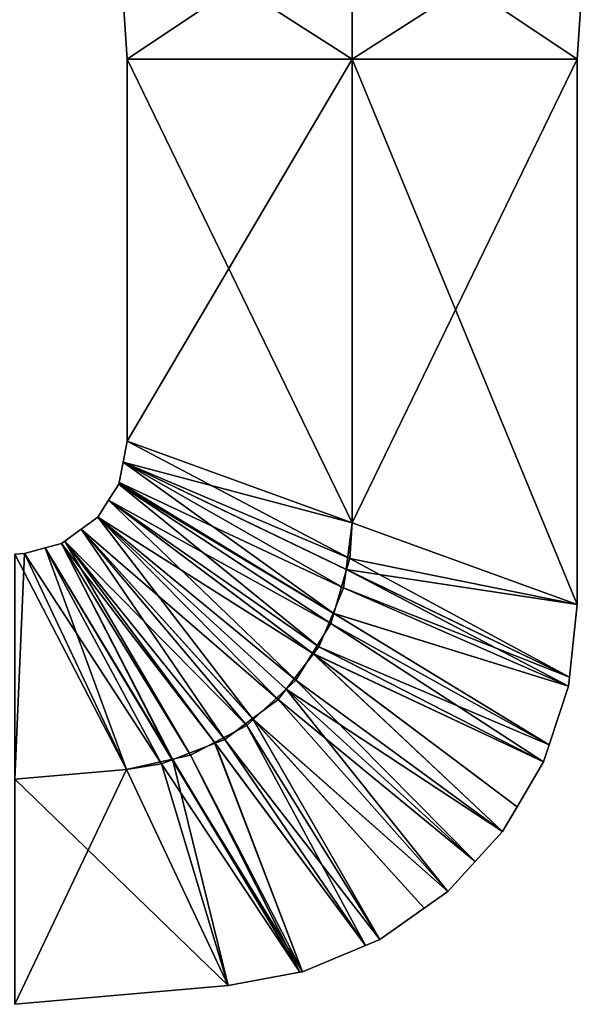
# Model space of a CAD drawing. Extents: x -330 to 330, y -92 to 0.
# Drawn here: x 285 to 310, y -90 to -46 of the extents above; entities that cross this region are included whole.
import ezdxf

# ---------------------------------------------------------------- set-up
doc = ezdxf.new("R2010")
doc.units = 0
doc.layers.add('L2', color=7, linetype='CONTINUOUS')

msp = doc.modelspace()

# ---------------------------------------------------------------- linework, layer by layer
at = {"layer": 'L2', "color": 7}
for points in [[(289.5506, -41.31119, 6.032977), (289.5506, -41.31119, -6.032977), (290, -48, -5.773503)], [(289.5506, -41.31119, 6.032977), (290, -48, -5.773503), (290, -48, 5.773503)], [(289.5506, -41.31119, -6.032977), (300, -41.31119, -12.06595), (300, -48, -11.54701)], [(289.5506, -41.31119, -6.032977), (300, -48, -11.54701), (290, -48, -5.773503)], [(300, -41.31119, 12.06595), (289.5506, -41.31119, 6.032977), (290, -48, 5.773503)], [(300, -41.31119, 12.06595), (290, -48, 5.773503), (300, -48, 11.54701)], [(300, -41.31119, -12.06595), (310.4494, -41.31119, -6.032977), (310, -48, -5.773503)], [(300, -41.31119, -12.06595), (310, -48, -5.773503), (300, -48, -11.54701)], [(310.4494, -41.31119, 6.032977), (300, -41.31119, 12.06595), (300, -48, 11.54701)], [(310.4494, -41.31119, 6.032977), (300, -48, 11.54701), (310, -48, 5.773503)], [(310.4494, -41.31119, -6.032977), (310.4494, -41.31119, 6.032977), (310, -48, 5.773503)], [(310.4494, -41.31119, -6.032977), (310, -48, 5.773503), (310, -48, -5.773503)], [(290, -64.9809, -5.773503), (290, -64.9809, 5.773503), (290, -48, -5.773503)], [(290, -48, -5.773503), (290, -64.9809, 5.773503), (290, -48, 5.773503)], [(300, -68.60803, -11.54701), (290, -64.9809, -5.773503), (300, -48, -11.54701)], [(300, -48, -11.54701), (290, -64.9809, -5.773503), (290, -48, -5.773503)], [(290, -64.9809, 5.773503), (300, -68.60803, 11.54701), (290, -48, 5.773503)], [(290, -48, 5.773503), (300, -68.60803, 11.54701), (300, -48, 11.54701)], [(310, -72.23515, -5.773503), (300, -68.60803, -11.54701), (310, -48, -5.773503)], [(310, -48, -5.773503), (300, -68.60803, -11.54701), (300, -48, -11.54701)], [(300, -68.60803, 11.54701), (310, -72.23515, 5.773503), (300, -48, 11.54701)], [(300, -48, 11.54701), (310, -72.23515, 5.773503), (310, -48, 5.773503)], [(310, -72.23515, 5.773503), (310, -72.23515, -5.773503), (310, -48, 5.773503)], [(310, -48, 5.773503), (310, -72.23515, -5.773503), (310, -48, -5.773503)], [(299.8863, -70.19228, 11.54701), (290, -64.9809, 5.773503), (289.8154, -65.91088, 5.773503)], [(290, -64.9809, 5.773503), (290, -64.9809, -5.773503), (289.8154, -65.91088, 5.773503)], [(289.8154, -65.91088, 5.773503), (290, -64.9809, -5.773503), (289.8154, -65.91088, -5.773503)], [(289.8154, -65.91088, -5.773503), (290, -64.9809, -5.773503), (300, -68.60803, -11.54701)], [(300, -68.60803, 11.54701), (290, -64.9809, 5.773503), (299.8863, -70.19228, 11.54701)], [(289.6354, -66.81771, 5.773503), (299.1781, -72.64037, 11.54701), (289.8154, -65.91088, 5.773503)], [(289.8154, -65.91088, 5.773503), (289.8154, -65.91088, -5.773503), (289.6354, -66.81771, 5.773503)], [(289.6354, -66.81771, 5.773503), (289.8154, -65.91088, -5.773503), (289.6354, -66.81771, -5.773503)], [(289.8154, -65.91088, -5.773503), (299.6144, -71.50089, -11.54701), (289.6354, -66.81771, -5.773503)], [(289.8154, -65.91088, 5.773503), (299.1781, -72.64037, 11.54701), (299.7455, -70.67899, 11.54701)], [(289.8154, -65.91088, 5.773503), (299.7455, -70.67899, 11.54701), (299.8863, -70.19228, 11.54701)], [(300, -68.60803, -11.54701), (299.7232, -70.68475, -11.54701), (289.8154, -65.91088, -5.773503)], [(289.8154, -65.91088, -5.773503), (299.7232, -70.68475, -11.54701), (299.6144, -71.50089, -11.54701)], [(289.1725, -67.59528, 5.773503), (299.0511, -73.07942, 11.54701), (289.6205, -66.89276, 5.773503)], [(289.6205, -66.89276, 5.773503), (289.6205, -66.89276, -5.773503), (289.1725, -67.59528, 5.773503)], [(289.1725, -67.59528, 5.773503), (289.6205, -66.89276, -5.773503), (289.1725, -67.59528, -5.773503)], [(289.6205, -66.89276, -5.773503), (298.5184, -74.12124, -11.54701), (289.1725, -67.59528, -5.773503)], [(289.6205, -66.89276, 5.773503), (299.1781, -72.64037, 11.54701), (289.6354, -66.81771, 5.773503)], [(289.6354, -66.81771, 5.773503), (289.6354, -66.81771, -5.773503), (289.6205, -66.89276, 5.773503)], [(289.6205, -66.89276, 5.773503), (289.6354, -66.81771, -5.773503), (289.6205, -66.89276, -5.773503)], [(289.6354, -66.81771, -5.773503), (299.1461, -72.62035, -11.54701), (289.6205, -66.89276, -5.773503)], [(289.6205, -66.89276, 5.773503), (299.0511, -73.07942, 11.54701), (299.1781, -72.64037, 11.54701)], [(289.6205, -66.89276, -5.773503), (299.1461, -72.62035, -11.54701), (298.5184, -74.12124, -11.54701)], [(289.6354, -66.81771, -5.773503), (299.6144, -71.50089, -11.54701), (299.1461, -72.62035, -11.54701)], [(288.6859, -68.35838, 5.773503), (297.4893, -75.60088, 11.54701), (289.1725, -67.59528, 5.773503)], [(289.1725, -67.59528, 5.773503), (289.1725, -67.59528, -5.773503), (288.6859, -68.35838, 5.773503)], [(288.6859, -68.35838, 5.773503), (289.1725, -67.59528, -5.773503), (288.6859, -68.35838, -5.773503)], [(289.1725, -67.59528, -5.773503), (298.2849, -74.42196, -11.54701), (288.6859, -68.35838, -5.773503)], [(289.1725, -67.59528, 5.773503), (297.4893, -75.60088, 11.54701), (298.2352, -74.39669, 11.54701)], [(289.1725, -67.59528, 5.773503), (298.2352, -74.39669, 11.54701), (299.0511, -73.07942, 11.54701)], [(289.1725, -67.59528, -5.773503), (298.5184, -74.12124, -11.54701), (298.2849, -74.42196, -11.54701)], [(287.9563, -68.89037, 5.773503), (295.601, -77.35091, 11.54701), (288.6859, -68.35838, 5.773503)], [(288.6859, -68.35838, 5.773503), (288.6859, -68.35838, -5.773503), (287.9563, -68.89037, 5.773503)], [(287.9563, -68.89037, 5.773503), (288.6859, -68.35838, -5.773503), (287.9563, -68.89037, -5.773503)], [(287.9563, -68.89037, -5.773503), (288.6859, -68.35838, -5.773503), (296.7061, -76.45556, -11.54701)], [(295.601, -77.35091, 11.54701), (297.0665, -75.99272, 11.54701), (288.6859, -68.35838, 5.773503)], [(288.6859, -68.35838, 5.773503), (297.0665, -75.99272, 11.54701), (297.4893, -75.60088, 11.54701)], [(288.6859, -68.35838, -5.773503), (298.2849, -74.42196, -11.54701), (297.0596, -76.00022, -11.54701)], [(288.6859, -68.35838, -5.773503), (297.0596, -76.00022, -11.54701), (296.7061, -76.45556, -11.54701)], [(300, -68.60803, -11.54701), (310, -72.23515, -5.773503), (299.7232, -70.68475, -11.54701)], [(299.8863, -70.19228, 11.54701), (310, -72.23515, 5.773503), (300, -68.60803, 11.54701)], [(287.2196, -69.4276, 5.773503), (295.3218, -77.60969, 11.54701), (287.9563, -68.89037, 5.773503)], [(287.9563, -68.89037, 5.773503), (287.9563, -68.89037, -5.773503), (287.2196, -69.4276, 5.773503)], [(287.2196, -69.4276, 5.773503), (287.9563, -68.89037, -5.773503), (287.2196, -69.4276, -5.773503)], [(294.3304, -78.23119, -11.54701), (287.2196, -69.4276, -5.773503), (287.9563, -68.89037, -5.773503)], [(287.9563, -68.89037, 5.773503), (295.3218, -77.60969, 11.54701), (295.601, -77.35091, 11.54701)], [(294.3304, -78.23119, -11.54701), (287.9563, -68.89037, -5.773503), (295.5715, -77.30356, -11.54701)], [(295.5715, -77.30356, -11.54701), (287.9563, -68.89037, -5.773503), (296.7061, -76.45556, -11.54701)], [(286.3545, -69.71926, 5.773503), (292.0034, -79.10939, 11.54701), (287.0837, -69.52671, 5.773503)], [(287.0837, -69.52671, 5.773503), (287.0837, -69.52671, -5.773503), (286.3545, -69.71926, 5.773503)], [(286.3545, -69.71926, 5.773503), (287.0837, -69.52671, -5.773503), (286.3545, -69.71926, -5.773503)], [(291.9996, -79.13212, -11.54701), (286.3545, -69.71926, -5.773503), (287.0837, -69.52671, -5.773503)], [(287.0837, -69.52671, 5.773503), (292.807, -78.92987, 11.54701), (287.2196, -69.4276, 5.773503)], [(287.2196, -69.4276, 5.773503), (287.2196, -69.4276, -5.773503), (287.0837, -69.52671, 5.773503)], [(287.0837, -69.52671, 5.773503), (287.2196, -69.4276, -5.773503), (287.0837, -69.52671, -5.773503)], [(293.9041, -78.39598, -11.54701), (287.0837, -69.52671, -5.773503), (287.2196, -69.4276, -5.773503)], [(287.0837, -69.52671, 5.773503), (292.0034, -79.10939, 11.54701), (292.807, -78.92987, 11.54701)], [(291.9996, -79.13212, -11.54701), (287.0837, -69.52671, -5.773503), (293.9041, -78.39598, -11.54701)], [(287.2196, -69.4276, 5.773503), (292.807, -78.92987, 11.54701), (293.8814, -78.36586, 11.54701)], [(287.2196, -69.4276, 5.773503), (293.8814, -78.36586, 11.54701), (295.3218, -77.60969, 11.54701)], [(293.9041, -78.39598, -11.54701), (287.2196, -69.4276, -5.773503), (294.3304, -78.23119, -11.54701)], [(289.9587, -79.56617, -11.54701), (285, -80, -11.54701), (285.4358, -69.96188, -5.773503)], [(285.4358, -69.96188, -5.773503), (285, -80, -11.54701), (285, -70, -5.773503)], [(285.4358, -69.96188, -5.773503), (285, -70, -5.773503), (285.4358, -69.96188, 5.773503)], [(285.4358, -69.96188, 5.773503), (285, -70, -5.773503), (285, -70, 5.773503)], [(285.4358, -69.96188, 5.773503), (285, -70, 5.773503), (289.9587, -79.56617, 11.54701)], [(289.9587, -79.56617, 11.54701), (285, -70, 5.773503), (285, -80, 11.54701)], [(285.4358, -69.96188, 5.773503), (289.9587, -79.56617, 11.54701), (286.3545, -69.71926, 5.773503)], [(286.3545, -69.71926, 5.773503), (286.3545, -69.71926, -5.773503), (285.4358, -69.96188, 5.773503)], [(285.4358, -69.96188, 5.773503), (286.3545, -69.71926, -5.773503), (285.4358, -69.96188, -5.773503)], [(291.527, -79.31478, -11.54701), (285.4358, -69.96188, -5.773503), (286.3545, -69.71926, -5.773503)], [(289.9587, -79.56617, -11.54701), (285.4358, -69.96188, -5.773503), (291.527, -79.31478, -11.54701)], [(286.3545, -69.71926, 5.773503), (289.9587, -79.56617, 11.54701), (292.0034, -79.10939, 11.54701)], [(291.527, -79.31478, -11.54701), (286.3545, -69.71926, -5.773503), (291.9996, -79.13212, -11.54701)], [(299.7455, -70.67899, 11.54701), (309.6548, -75.45664, 5.773503), (299.8863, -70.19228, 11.54701)], [(299.8863, -70.19228, 11.54701), (309.6548, -75.45664, 5.773503), (310, -72.23515, 5.773503)], [(299.1781, -72.64037, 11.54701), (309.6119, -75.85721, 5.773503), (299.7455, -70.67899, 11.54701)], [(299.7232, -70.68475, -11.54701), (309.6548, -75.45664, -5.773503), (299.6144, -71.50089, -11.54701)], [(299.7232, -70.68475, -11.54701), (310, -72.23515, -5.773503), (309.6548, -75.45664, -5.773503)], [(299.7455, -70.67899, 11.54701), (309.6119, -75.85721, 5.773503), (309.6548, -75.45664, 5.773503)], [(299.6144, -71.50089, -11.54701), (309.6119, -75.85721, -5.773503), (299.1461, -72.62035, -11.54701)], [(299.6144, -71.50089, -11.54701), (309.6548, -75.45664, -5.773503), (309.6119, -75.85721, -5.773503)], [(299.1461, -72.62035, -11.54701), (308.7475, -78.46949, -5.773503), (298.5184, -74.12124, -11.54701)], [(299.1461, -72.62035, -11.54701), (309.6119, -75.85721, -5.773503), (308.7475, -78.46949, -5.773503)], [(310, -72.23515, -5.773503), (310, -72.23515, 5.773503), (309.6548, -75.45664, -5.773503)], [(309.6548, -75.45664, -5.773503), (310, -72.23515, 5.773503), (309.6548, -75.45664, 5.773503)], [(299.0511, -73.07942, 11.54701), (308.7475, -78.46949, 5.773503), (299.1781, -72.64037, 11.54701)], [(299.1781, -72.64037, 11.54701), (308.7475, -78.46949, 5.773503), (309.6119, -75.85721, 5.773503)], [(298.2352, -74.39669, 11.54701), (308.4964, -79.22832, 5.773503), (299.0511, -73.07942, 11.54701)], [(299.0511, -73.07942, 11.54701), (308.4964, -79.22832, 5.773503), (308.7475, -78.46949, 5.773503)], [(298.5184, -74.12124, -11.54701), (308.4964, -79.22832, -5.773503), (298.2849, -74.42196, -11.54701)], [(298.5184, -74.12124, -11.54701), (308.7475, -78.46949, -5.773503), (308.4964, -79.22832, -5.773503)], [(298.2849, -74.42196, -11.54701), (306.6776, -82.32787, -5.773503), (297.0596, -76.00022, -11.54701)], [(297.4893, -75.60088, 11.54701), (306.6776, -82.32787, 5.773503), (298.2352, -74.39669, 11.54701)], [(298.2352, -74.39669, 11.54701), (306.6776, -82.32787, 5.773503), (307.3286, -81.21842, 5.773503)], [(298.2352, -74.39669, 11.54701), (307.3286, -81.21842, 5.773503), (308.4964, -79.22832, 5.773503)], [(308.4964, -79.22832, -5.773503), (307.3286, -81.21842, -5.773503), (298.2849, -74.42196, -11.54701)], [(298.2849, -74.42196, -11.54701), (307.3286, -81.21842, -5.773503), (306.6776, -82.32787, -5.773503)], [(297.0665, -75.99272, 11.54701), (305.462, -83.65444, 5.773503), (297.4893, -75.60088, 11.54701)], [(297.4893, -75.60088, 11.54701), (305.462, -83.65444, 5.773503), (306.6776, -82.32787, 5.773503)], [(309.6548, -75.45664, -5.773503), (309.6548, -75.45664, 5.773503), (309.6119, -75.85721, -5.773503)], [(309.6119, -75.85721, -5.773503), (309.6548, -75.45664, 5.773503), (309.6119, -75.85721, 5.773503)], [(295.601, -77.35091, 11.54701), (304.2464, -84.98101, 5.773503), (297.0665, -75.99272, 11.54701)], [(297.0596, -76.00022, -11.54701), (305.462, -83.65444, -5.773503), (296.7061, -76.45556, -11.54701)], [(297.0596, -76.00022, -11.54701), (306.6776, -82.32787, -5.773503), (305.462, -83.65444, -5.773503)], [(297.0665, -75.99272, 11.54701), (304.2464, -84.98101, 5.773503), (305.462, -83.65444, 5.773503)], [(309.6119, -75.85721, -5.773503), (309.6119, -75.85721, 5.773503), (308.7475, -78.46949, -5.773503)], [(308.7475, -78.46949, -5.773503), (309.6119, -75.85721, 5.773503), (308.7475, -78.46949, 5.773503)], [(296.7061, -76.45556, -11.54701), (304.2464, -84.98101, -5.773503), (295.5715, -77.30356, -11.54701)], [(296.7061, -76.45556, -11.54701), (305.462, -83.65444, -5.773503), (304.2464, -84.98101, -5.773503)], [(295.5715, -77.30356, -11.54701), (301.2207, -87.11682, -5.773503), (294.3304, -78.23119, -11.54701)], [(295.3218, -77.60969, 11.54701), (301.2207, -87.11682, 5.773503), (295.601, -77.35091, 11.54701)], [(295.5715, -77.30356, -11.54701), (304.2464, -84.98101, -5.773503), (303.1957, -85.72268, -5.773503)], [(295.5715, -77.30356, -11.54701), (303.1957, -85.72268, -5.773503), (301.2207, -87.11682, -5.773503)], [(301.2207, -87.11682, 5.773503), (303.1957, -85.72268, 5.773503), (295.601, -77.35091, 11.54701)], [(295.601, -77.35091, 11.54701), (303.1957, -85.72268, 5.773503), (304.2464, -84.98101, 5.773503)], [(293.8814, -78.36586, 11.54701), (300.585, -87.38196, 5.773503), (295.3218, -77.60969, 11.54701)], [(295.3218, -77.60969, 11.54701), (300.585, -87.38196, 5.773503), (301.2207, -87.11682, 5.773503)], [(294.3304, -78.23119, -11.54701), (300.585, -87.38196, -5.773503), (293.9041, -78.39598, -11.54701)], [(294.3304, -78.23119, -11.54701), (301.2207, -87.11682, -5.773503), (300.585, -87.38196, -5.773503)], [(293.9041, -78.39598, -11.54701), (297.7837, -88.55031, -5.773503), (291.9996, -79.13212, -11.54701)], [(292.807, -78.92987, 11.54701), (297.7837, -88.55031, 5.773503), (293.8814, -78.36586, 11.54701)], [(293.8814, -78.36586, 11.54701), (297.7837, -88.55031, 5.773503), (300.585, -87.38196, 5.773503)], [(293.9041, -78.39598, -11.54701), (300.585, -87.38196, -5.773503), (297.7837, -88.55031, -5.773503)], [(308.7475, -78.46949, -5.773503), (308.7475, -78.46949, 5.773503), (308.4964, -79.22832, -5.773503)], [(308.4964, -79.22832, -5.773503), (308.7475, -78.46949, 5.773503), (308.4964, -79.22832, 5.773503)], [(289.9587, -79.56617, 11.54701), (294.4816, -89.17046, 5.773503), (292.0034, -79.10939, 11.54701)], [(291.9996, -79.13212, -11.54701), (297.6661, -88.5724, -5.773503), (291.527, -79.31478, -11.54701)], [(291.9996, -79.13212, -11.54701), (297.7837, -88.55031, -5.773503), (297.6661, -88.5724, -5.773503)], [(292.0034, -79.10939, 11.54701), (297.6661, -88.5724, 5.773503), (292.807, -78.92987, 11.54701)], [(292.0034, -79.10939, 11.54701), (294.4816, -89.17046, 5.773503), (297.6661, -88.5724, 5.773503)], [(292.807, -78.92987, 11.54701), (297.6661, -88.5724, 5.773503), (297.7837, -88.55031, 5.773503)], [(294.4816, -89.17046, -5.773503), (285, -90, -5.773503), (289.9587, -79.56617, -11.54701)], [(289.9587, -79.56617, -11.54701), (285, -90, -5.773503), (285, -80, -11.54701)], [(289.9587, -79.56617, 11.54701), (285, -80, 11.54701), (294.4816, -89.17046, 5.773503)], [(291.527, -79.31478, -11.54701), (294.4816, -89.17046, -5.773503), (289.9587, -79.56617, -11.54701)], [(291.527, -79.31478, -11.54701), (297.6661, -88.5724, -5.773503), (294.4816, -89.17046, -5.773503)], [(308.4964, -79.22832, -5.773503), (308.4964, -79.22832, 5.773503), (307.3286, -81.21842, -5.773503)], [(307.3286, -81.21842, -5.773503), (308.4964, -79.22832, 5.773503), (307.3286, -81.21842, 5.773503)], [(294.4816, -89.17046, 5.773503), (285, -80, 11.54701), (285, -90, 5.773503)], [(307.3286, -81.21842, -5.773503), (307.3286, -81.21842, 5.773503), (306.6776, -82.32787, -5.773503)], [(306.6776, -82.32787, -5.773503), (307.3286, -81.21842, 5.773503), (306.6776, -82.32787, 5.773503)], [(306.6776, -82.32787, -5.773503), (306.6776, -82.32787, 5.773503), (305.462, -83.65444, -5.773503)], [(305.462, -83.65444, -5.773503), (306.6776, -82.32787, 5.773503), (305.462, -83.65444, 5.773503)], [(305.462, -83.65444, -5.773503), (305.462, -83.65444, 5.773503), (304.2464, -84.98101, -5.773503)], [(304.2464, -84.98101, -5.773503), (305.462, -83.65444, 5.773503), (304.2464, -84.98101, 5.773503)], [(304.2464, -84.98101, -5.773503), (304.2464, -84.98101, 5.773503), (303.1957, -85.72268, -5.773503)], [(303.1957, -85.72268, -5.773503), (304.2464, -84.98101, 5.773503), (303.1957, -85.72268, 5.773503)], [(303.1957, -85.72268, -5.773503), (303.1957, -85.72268, 5.773503), (301.2207, -87.11682, -5.773503)], [(301.2207, -87.11682, -5.773503), (303.1957, -85.72268, 5.773503), (301.2207, -87.11682, 5.773503)], [(300.585, -87.38196, -5.773503), (300.585, -87.38196, 5.773503), (297.7837, -88.55031, -5.773503)], [(297.7837, -88.55031, -5.773503), (300.585, -87.38196, 5.773503), (297.7837, -88.55031, 5.773503)], [(301.2207, -87.11682, -5.773503), (301.2207, -87.11682, 5.773503), (300.585, -87.38196, -5.773503)], [(300.585, -87.38196, -5.773503), (301.2207, -87.11682, 5.773503), (300.585, -87.38196, 5.773503)], [(297.6661, -88.5724, -5.773503), (297.6661, -88.5724, 5.773503), (294.4816, -89.17046, -5.773503)], [(294.4816, -89.17046, -5.773503), (297.6661, -88.5724, 5.773503), (294.4816, -89.17046, 5.773503)], [(297.7837, -88.55031, -5.773503), (297.7837, -88.55031, 5.773503), (297.6661, -88.5724, -5.773503)], [(297.6661, -88.5724, -5.773503), (297.7837, -88.55031, 5.773503), (297.6661, -88.5724, 5.773503)], [(294.4816, -89.17046, 5.773503), (285, -90, 5.773503), (294.4816, -89.17046, -5.773503)], [(294.4816, -89.17046, -5.773503), (285, -90, 5.773503), (285, -90, -5.773503)]]:
    msp.add_3dface(points, dxfattribs=at)

doc.saveas('drawing.dxf')
